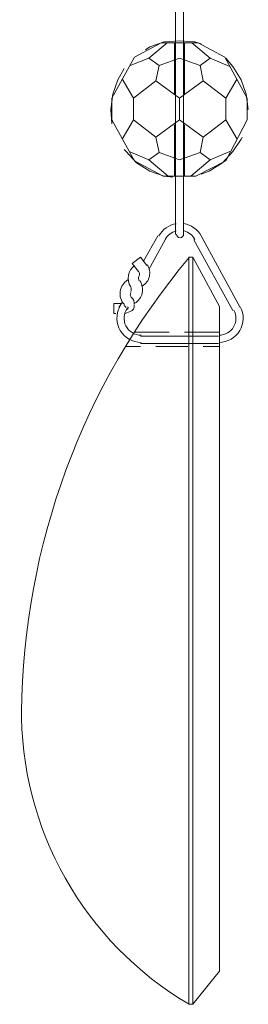
# Model space of a CAD drawing. Units: inches. Extents: x 0 to 30, y -40 to 3.5.
# Drawn here: x 26.3 to 27.2, y -39.6 to -35.7 of the extents above; entities that cross this region are included whole.
import ezdxf

# ---------------------------------------------------------------- set-up
doc = ezdxf.new("R2010")
doc.units = ezdxf.units.IN
doc.header["$MEASUREMENT"] = 0
doc.layers.add('Layer 1', color=7, linetype='Continuous')

# ---------------------------------------------------------------- blocks, each defined once
blk = doc.blocks.new('block 2')
at = {"layer": 'Layer 1', "color": 18, "lineweight": 18, "true_color": 0x010101}
for points in [[(26.9529, -36.5669), (26.9529, -35.5512)], [(26.9854, -36.5669), (26.9854, -35.5512)], [(26.701, -36.0266), (26.7903, -35.8641), (26.896, -35.8071)], [(27.0544, -35.8112), (27.03, -35.8031), (26.9691, -35.799), (26.9082, -35.8031), (26.8513, -35.8234), (26.835, -35.8356)], [(26.8879, -35.8965), (26.8473, -35.8681), (26.9204, -35.8071)], [(27.0423, -35.8071), (26.896, -35.8071)], [(26.9488, -35.8071), (26.9488, -36.0103)], [(26.9894, -35.8071), (26.9894, -36.0103)], [(27.0504, -35.8965), (27.091, -35.8681), (27.0179, -35.8071)], [(27.2373, -36.0266), (27.1479, -35.8641), (27.0423, -35.8071)], [(26.8473, -35.8681), (26.7741, -35.8965)], [(26.9691, -36.1118), (26.9691, -36.0266), (26.8757, -35.9575), (26.8879, -35.8965), (26.9691, -35.8681)], [(26.9691, -36.0266), (27.0626, -35.9575), (27.0504, -35.8965), (26.9691, -35.8681)], [(27.091, -35.8681), (27.1682, -35.9006)], [(27.2413, -36.0712), (27.2332, -36.0103), (27.2129, -35.9534), (27.1804, -35.9006), (27.152, -35.8681)], [(26.7497, -35.9087), (26.7253, -35.9534), (26.705, -36.0103), (26.6969, -36.0712), (26.701, -36.1282)], [(26.8757, -35.9575), (26.7863, -36.0266), (26.7416, -35.9493)], [(27.0626, -35.9575), (27.152, -36.0266), (27.1966, -35.9493)], [(26.701, -36.0266), (26.701, -36.1118)], [(26.7863, -36.0266), (26.7863, -36.1118)], [(27.152, -36.0266), (27.152, -36.1118)], [(27.2373, -36.0266), (27.2373, -36.1118)], [(27.2413, -36.0712), (27.2413, -36.0712)], [(26.701, -36.1118), (26.7903, -36.2743), (26.9041, -36.3353)], [(26.8757, -36.1809), (26.7863, -36.1118), (26.7416, -36.1891)], [(26.9691, -36.1118), (26.8757, -36.1809), (26.8879, -36.2419), (26.9691, -36.2704)], [(26.9488, -36.1321), (26.9488, -36.3353)], [(26.9691, -36.1118), (27.0626, -36.1809), (27.0504, -36.2419), (26.9691, -36.2704)], [(26.9894, -36.1321), (26.9894, -36.3353)], [(27.2373, -36.1118), (27.152, -36.2743), (27.0341, -36.3353)], [(27.0626, -36.1809), (27.152, -36.1118), (27.1966, -36.1891)], [(27.0544, -36.3272), (27.0869, -36.315), (27.1398, -36.2825), (27.1804, -36.2378), (27.2129, -36.1891), (27.217, -36.1809)], [(26.7497, -36.2297), (26.7579, -36.2378), (26.7985, -36.2825), (26.8513, -36.315), (26.9082, -36.3353), (26.9407, -36.3394)], [(26.8473, -36.2704), (26.77, -36.2378)], [(26.8879, -36.2419), (26.8473, -36.2704), (26.9244, -36.3353)], [(27.0504, -36.2419), (27.091, -36.2704), (27.0138, -36.3353)], [(27.091, -36.2704), (27.1682, -36.2378)], [(26.9041, -36.3353), (27.0341, -36.3353)], [(26.8269, -36.6726), (26.8838, -36.571)], [(27.2088, -36.8554), (27.0544, -36.571)], [(26.8473, -36.7051), (26.9123, -36.5872)], [(27.1804, -36.8675), (27.026, -36.5872)], [(26.7822, -36.6806), (26.8147, -36.6563)], [(26.8066, -36.7132), (26.7822, -36.6806)], [(26.8391, -36.6888), (26.8147, -36.6563)], [(27.0057, -36.6563), (27.0057, -39.614), (27.022, -39.614), (27.022, -36.6563), (27.0057, -36.6563)], [(27.022, -36.6563), (27.1275, -36.8513), (27.1275, -39.484), (27.022, -39.614)], [(26.7376, -36.8391), (26.7091, -36.8391), (26.7091, -36.8798)], [(26.7294, -36.8554), (26.7416, -36.8351)], [(26.7173, -36.8798), (26.7091, -36.8798)], [(26.7579, -36.8554), (26.7497, -36.8472)], [(26.7538, -36.8798), (26.7741, -36.8717)], [(26.7903, -36.9529), (26.9284, -36.9529)], [(26.9894, -36.9529), (27.1275, -36.9529)], [(26.8147, -36.9691), (27.1236, -36.9691)], [(26.8147, -36.9976), (27.1236, -36.9976)], [(26.7538, -37.0097), (26.8147, -37.0097)], [(26.8757, -37.0097), (27.0016, -37.0097)], [(27.0626, -37.0097), (27.1275, -37.0097)]]:
    blk.add_lwpolyline(points, dxfattribs=at)
for points in [[(26.956, -36.5235), (26.9268, -36.5281), (26.9015, -36.5461), (26.8873, -36.572)], [(27.055, -36.572), (27.0408, -36.5461), (27.0155, -36.5281), (26.9863, -36.5234)], [(26.9555, -36.5525), (26.9371, -36.5569), (26.9214, -36.569), (26.9123, -36.5856)], [(27.0299, -36.5856), (27.0209, -36.569), (27.0052, -36.5569), (26.9868, -36.5525)], [(27.0071, -36.6568), (26.5847, -37.1626), (26.3502, -37.7989), (26.3436, -38.4579)], [(26.7915, -36.689), (26.7649, -36.7087), (26.758, -36.7457), (26.7759, -36.7736)], [(26.809, -36.7309), (26.8119, -36.7247), (26.811, -36.7175), (26.8069, -36.7122)], [(26.8089, -36.7306), (26.8055, -36.7368), (26.8059, -36.7444), (26.81, -36.7502)], [(26.7761, -36.7963), (26.7728, -36.803), (26.7738, -36.8109), (26.7787, -36.8166)], [(26.7765, -36.7927), (26.7792, -36.7863), (26.7787, -36.779), (26.7751, -36.7729)], [(26.7902, -36.8436), (26.7911, -36.8327), (26.7866, -36.8221), (26.7783, -36.8149)], [(26.7741, -36.8708), (26.7848, -36.8678), (26.7917, -36.8572), (26.7901, -36.8461)], [(26.3436, -38.4345), (26.3365, -38.9186), (26.5899, -39.3692), (27.0071, -39.6148)]]:
    blk.add_open_spline(points, degree=3, dxfattribs=at)
for points in [[(26.9569, -36.5649), (26.9569, -36.5727), (26.9633, -36.5791), (26.9712, -36.5791), (26.979, -36.5791), (26.9854, -36.5727), (26.9854, -36.5649)], [(26.8218, -36.7703), (26.836, -36.7621), (26.8461, -36.7485), (26.8498, -36.7325), (26.8535, -36.7166), (26.8504, -36.6999), (26.8412, -36.6863)], [(26.7647, -36.7461), (26.748, -36.7559), (26.7368, -36.7727), (26.7341, -36.7917), (26.7314, -36.8109), (26.7376, -36.8301), (26.751, -36.8441)], [(26.7917, -36.8386), (26.8067, -36.8298), (26.8174, -36.8154), (26.8212, -36.7985), (26.8251, -36.7816), (26.8219, -36.7639), (26.8124, -36.7494)], [(26.7329, -36.8523), (26.7168, -36.8819), (26.7175, -36.9178), (26.7346, -36.9467), (26.7519, -36.9758), (26.7831, -36.9935), (26.8168, -36.9935)], [(26.7629, -36.858), (26.7478, -36.8784), (26.7455, -36.9055), (26.7569, -36.9282), (26.7683, -36.9508), (26.7915, -36.965), (26.8168, -36.965)], [(26.763, -36.8626), (26.7648, -36.8615), (26.7659, -36.8596), (26.766, -36.8575), (26.766, -36.8555), (26.765, -36.8535), (26.7633, -36.8523)], [(27.1256, -36.9935), (27.1593, -36.9935), (27.1905, -36.9758), (27.2077, -36.9467), (27.2248, -36.9178), (27.2255, -36.8819), (27.2094, -36.8523)], [(27.1256, -36.965), (27.1492, -36.965), (27.1711, -36.9526), (27.1832, -36.9323), (27.1953, -36.912), (27.1958, -36.8867), (27.1844, -36.8659)]]:
    blk.add_open_spline(points, degree=3, knots=[0, 0, 0, 0, 1, 1, 1, 2, 2, 2, 2], dxfattribs=at)

msp = doc.modelspace()

# ---------------------------------------------------------------- block references
at = {"layer": 'Layer 1'}
msp.add_blockref('block 2', (0, 0), dxfattribs=at)

doc.saveas('drawing.dxf')
